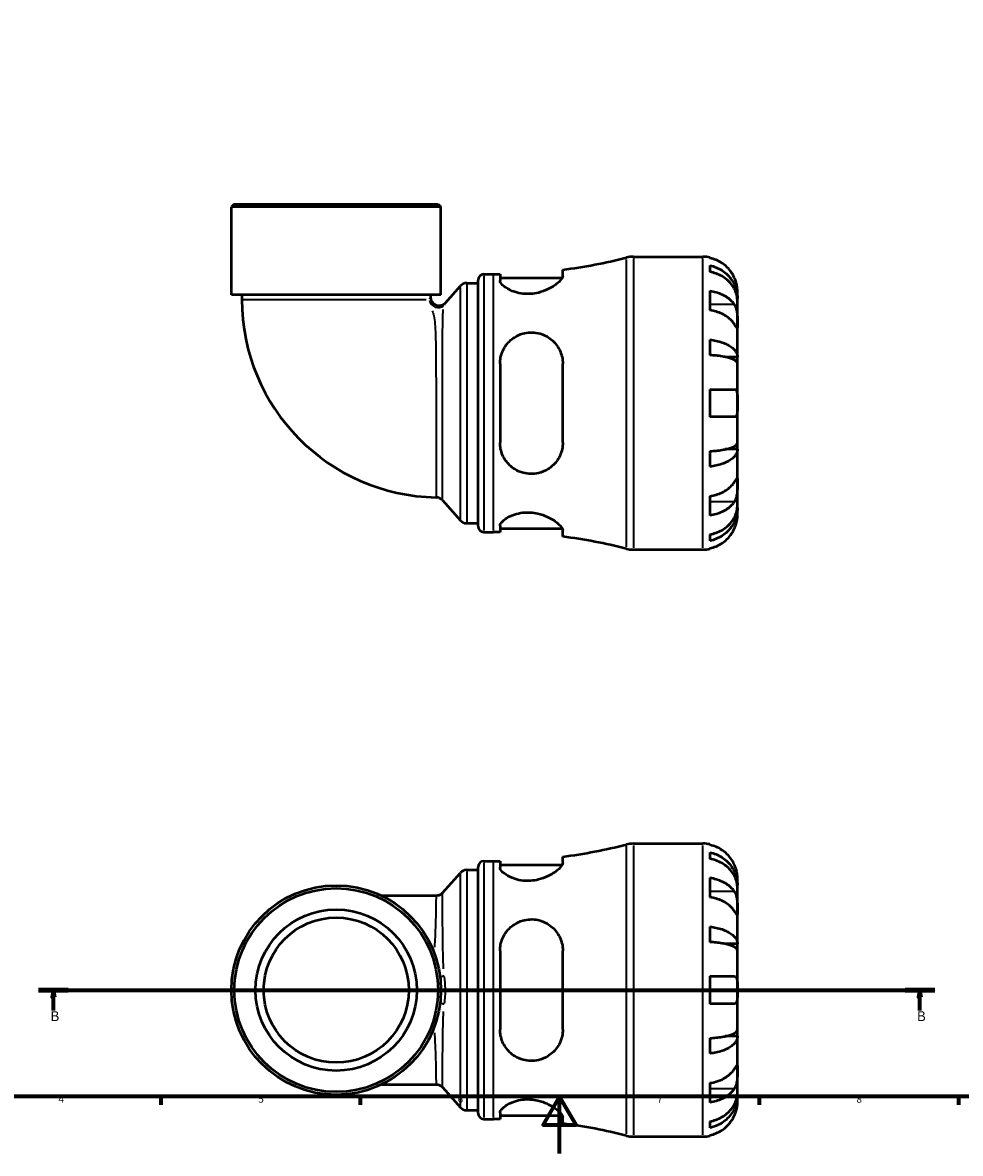
# Model space of a CAD drawing. Units: millimetres. Extents: x 0 to 902, y 0 to 795.
# Drawn here: x 232 to 561, y 0 to 398 of the extents above; entities that cross this region are included whole.
import ezdxf

# ---------------------------------------------------------------- set-up
doc = ezdxf.new("R2010")
doc.units = ezdxf.units.MM
doc.linetypes.add('CHAIN', pattern=[0.7087, 0.4724, -0.0591, 0.1181, -0.0591])
for name, color, linetype, lineweight in [('Border (ISO)', 7, 'Continuous', 70), ('Section Line (ISO)', 7, 'CHAIN', 70), ('Visible (ISO)', 7, 'Continuous', 50), ('Visible Narrow (ISO)', 7, 'Continuous', 35)]:
    doc.layers.add(name, color=color, linetype=linetype, lineweight=lineweight)
doc.styles.add('Label Text (ISO)', font='tahoma.ttf')
doc.styles.add('Note Text (ISO)', font='tahoma.ttf')

# ---------------------------------------------------------------- blocks, each defined once
blk = doc.blocks.new('Borders Default Border')
at = {"layer": 'Border (ISO)'}
for p, q in [((280.33, 20), (280.33, 17.1)), ((350.42, 20), (350.42, 17.1)), ((490.58, 20), (490.58, 17.1)), ((560.67, 20), (560.67, 17.1))]:
    blk.add_line(p, q, dxfattribs=at)
at = {"layer": 'Border (ISO)', "flags": 128}
for points in [[(20, 20), (20, 574), (821, 574), (821, 20), (20, 20)], [(420.5, 0), (420.5, 20), (414.73, 10), (426.27, 10), (420.5, 20)]]:
    blk.add_lwpolyline(points, dxfattribs=at)
at = {"layer": 'Border (ISO)', "color": 232, "true_color": 0xca0064, "char_height": 2.5, "attachment_point": 7, "style": 'Note Text (ISO)'}
for s, insert in [('4', (244.42, 17.1)), ('5', (314.64, 17.05)), ('6', (384.66, 17.05)), ('7', (454.77, 17.1)), ('8', (524.81, 17.04))]:
    blk.add_mtext(s, dxfattribs=dict(at, insert=insert))
blk = doc.blocks.new('2dTransSection0')
at = {"layer": 'Section Line (ISO)', "linetype": 'CHAIN'}
blk.add_line((237.41, 57.4), (552.29, 57.4), dxfattribs=at)
at = {"layer": 'Section Line (ISO)', "linetype": 'Continuous', "lineweight": 140}
for p, q in [((237.41, 57.4), (247.83, 57.4)), ((541.87, 57.4), (552.29, 57.4))]:
    blk.add_line(p, q, dxfattribs=at)
at = {"layer": 'Section Line (ISO)', "linetype": 'Continuous'}
for p, q in [((242.62, 57.4), (242.12, 54.9)), ((242.62, 54.9), (242.62, 57.4)), ((243.12, 54.9), (242.62, 57.4)), ((547.08, 57.4), (546.58, 54.9)), ((547.08, 54.9), (547.08, 57.4)), ((547.58, 54.9), (547.08, 57.4)), ((242.12, 54.9), (243.12, 54.9)), ((242.62, 50.18), (242.62, 54.9)), ((546.58, 54.9), (547.58, 54.9)), ((547.08, 50.18), (547.08, 54.9))]:
    blk.add_line(p, q, dxfattribs=at)
at = {"layer": 'Section Line (ISO)', "linetype": 'Continuous', "flags": 128}
for points in [[(243.12, 54.9), (242.62, 57.4), (242.12, 54.9), (243.12, 54.9)], [(547.58, 54.9), (547.08, 57.4), (546.58, 54.9), (547.58, 54.9)]]:
    blk.add_lwpolyline(points, dxfattribs=at)
at = {"layer": 'Section Line (ISO)'}
for points in [[(243.12, 54.9), (242.62, 57.4), (242.12, 54.9), (243.12, 54.9)], [(547.58, 54.9), (547.08, 57.4), (546.58, 54.9), (547.58, 54.9)]]:
    blk.add_solid(points, dxfattribs=at)
at = {"layer": 'Section Line (ISO)', "char_height": 3.5, "attachment_point": 7, "style": 'Label Text (ISO)'}
for insert in [(241.55, 45.4), (546.01, 45.4)]:
    blk.add_mtext('B', dxfattribs=dict(at, insert=insert))

msp = doc.modelspace()

# ---------------------------------------------------------------- linework, layer by layer
at = {"layer": 'Visible (ISO)'}
for p, q in [((306.184, 333.741), (305.154, 332.711)), ((378.806, 332.711), (305.154, 332.711)), ((305.154, 301.841), (305.154, 332.711)), ((306.184, 333.741), (377.776, 333.741)), ((377.776, 333.741), (378.806, 332.711)), ((378.806, 301.841), (378.806, 332.711)), ((446.49, 315.241), (470.855, 315.241)), ((473.28, 314.996), (473.28, 314.766)), ((421.6, 308.543), (421.6, 310.638)), ((473.28, 312.136), (473.28, 309.9)), ((391.832, 220.481), (391.832, 307.001)), ((393.892, 309.061), (397.232, 309.061)), ((399.55, 309.075), (399.55, 306.905)), ((399.55, 307.801), (421.393, 307.801)), ((380.366, 299.061), (385.614, 304.964)), ((387.856, 305.971), (391.832, 305.971)), ((473.28, 303.251), (473.28, 296.392)), ((482.98, 300.583), (482.98, 303.116)), ((378.806, 301.841), (305.154, 301.841)), ((308.836, 301.841), (308.836, 300.193)), ((375.124, 301.841), (375.124, 301.054)), ((482.98, 300.583), (482.929, 300.583)), ((482.98, 299.618), (482.98, 300.583)), ((482.98, 291.584), (482.98, 299.618)), ((482.98, 279.966), (482.98, 291.584)), ((473.28, 286.022), (473.28, 280.625)), ((482.98, 279.966), (478.688, 279.966)), ((482.98, 277.638), (482.98, 279.966)), ((399.55, 277.601), (399.55, 249.881)), ((421.6, 249.881), (421.6, 277.601)), ((482.98, 263.741), (482.98, 277.638)), ((473.28, 268.591), (473.28, 258.891)), ((482.98, 249.845), (482.98, 263.741)), ((473.28, 246.857), (473.28, 241.46)), ((482.98, 247.517), (478.688, 247.517)), ((482.98, 247.517), (482.98, 249.845)), ((482.98, 235.899), (482.98, 247.517)), ((482.98, 227.864), (482.98, 235.899)), ((473.28, 231.091), (473.28, 224.232)), ((379.316, 229.603), (385.614, 222.518)), ((482.98, 226.9), (482.929, 226.9)), ((482.98, 226.9), (482.98, 227.864)), ((482.98, 224.366), (482.98, 226.9)), ((387.856, 221.511), (391.832, 221.511)), ((399.55, 220.578), (399.55, 218.407)), ((399.55, 219.681), (421.393, 219.681)), ((421.6, 216.845), (421.6, 218.94)), ((393.892, 218.421), (397.232, 218.421)), ((473.28, 217.582), (473.28, 215.347)), ((446.49, 212.241), (470.855, 212.241)), ((473.28, 212.716), (473.28, 212.486)), ((446.49, 108.901), (470.855, 108.901)), ((473.28, 108.656), (473.28, 108.426)), ((421.6, 102.203), (421.6, 104.298)), ((473.28, 105.795), (473.28, 103.56)), ((387.856, 99.631), (391.832, 99.631)), ((391.832, 14.141), (391.832, 100.661)), ((393.892, 102.721), (397.232, 102.721)), ((399.55, 102.735), (399.55, 100.564)), ((399.55, 101.461), (421.393, 101.461)), ((379.327, 91.552), (385.614, 98.624)), ((473.28, 96.911), (473.28, 90.052)), ((482.98, 94.242), (482.98, 96.776)), ((482.98, 94.242), (482.929, 94.242)), ((482.98, 93.278), (482.98, 94.242)), ((482.98, 85.243), (482.98, 93.278)), ((377.085, 90.545), (358.032, 90.545)), ((482.98, 73.625), (482.98, 85.243)), ((473.28, 79.682), (473.28, 74.285)), ((482.98, 73.625), (478.688, 73.625)), ((482.98, 71.297), (482.98, 73.625)), ((399.55, 71.261), (399.55, 43.541)), ((421.6, 43.541), (421.6, 71.261)), ((482.98, 57.401), (482.98, 71.297)), ((473.28, 62.251), (473.28, 52.551)), ((482.98, 43.505), (482.98, 57.401)), ((473.28, 40.517), (473.28, 35.12)), ((482.98, 41.176), (478.688, 41.176)), ((482.98, 41.176), (482.98, 43.505)), ((482.98, 29.559), (482.98, 41.176)), ((482.98, 21.524), (482.98, 29.559)), ((358.032, 24.257), (377.085, 24.257)), ((473.28, 24.75), (473.28, 17.891)), ((379.327, 23.25), (385.614, 16.178)), ((482.98, 20.56), (482.929, 20.56)), ((482.98, 20.56), (482.98, 21.524)), ((482.98, 18.026), (482.98, 20.56)), ((387.856, 15.171), (391.832, 15.171)), ((393.892, 12.081), (397.232, 12.081)), ((399.55, 14.237), (399.55, 12.067)), ((399.55, 13.341), (421.393, 13.341)), ((421.6, 10.504), (421.6, 12.599)), ((473.28, 11.242), (473.28, 9.007)), ((446.49, 5.901), (470.855, 5.901)), ((473.28, 6.376), (473.28, 6.146))]:
    msp.add_line(p, q, dxfattribs=at)
for radius in [36.826, 35.796, 28.328, 25.495]:
    msp.add_circle((341.98, 57.401), radius, dxfattribs=at)
for centre, radius, start, end in [((397.232, 498.155), 189.094, 277.40398, 284.30223), ((446.49, 304.941), 10.3, 90, 104.30223), ((470.855, 303.116), 12.125, 78.46304, 90), ((393.892, 307.001), 2.06, 90, 180), ((397.232, 498.155), 189.094, 270, 270.70222), ((387.856, 302.971), 3, 90, 138.36646), ((378.432, 300.193), 69.596, 180, 268.92775), ((378.124, 301.054), 3, 180, 318.36646), ((377.074, 227.61), 3, 41.63354, 88.92775), ((387.856, 224.511), 3, 221.63354, 270), ((393.892, 220.481), 2.06, 180, 270), ((397.232, 29.327), 189.094, 89.29778, 90), ((397.232, 29.327), 189.094, 75.69777, 82.59602), ((446.49, 222.541), 10.3, 255.69777, 270), ((470.855, 224.366), 12.125, 270, 281.53696), ((397.232, 291.815), 189.094, 277.40398, 284.30223), ((446.49, 98.601), 10.3, 90, 104.30223), ((470.855, 96.776), 12.125, 78.46304, 90), ((387.856, 96.631), 3, 90, 138.36646), ((393.892, 100.661), 2.06, 90, 180), ((397.232, 291.815), 189.094, 270, 270.70222), ((387.856, 18.171), 3, 221.63354, 270), ((393.892, 14.141), 2.06, 180, 270), ((397.232, -177.013), 189.094, 89.29778, 90), ((397.232, -177.013), 189.094, 75.69777, 82.59602), ((446.49, 16.201), 10.3, 255.69777, 270), ((470.855, 18.026), 12.125, 270, 281.53696)]:
    msp.add_arc(centre, radius, start, end, dxfattribs=at)
for points, knots in [([(481.848, 307.966), (481.594, 308.516), (481.284, 309.076), (480.476, 310.288), (479.949, 310.922), (478.89, 311.984), (478.261, 312.511), (476.905, 313.42), (476.178, 313.802), (474.815, 314.368), (474.057, 314.607), (473.28, 314.766)], [5.9143146, 5.9143146, 5.9143146, 5.9143146, 6.0897305, 6.0897305, 6.3151304, 6.3151304, 6.5397196, 6.5397196, 6.7643088, 6.7643088, 6.9824261, 6.9824261, 6.9824261, 6.9824261]), ([(473.28, 312.136), (474.057, 311.981), (474.816, 311.75), (476.18, 311.202), (476.907, 310.832), (478.263, 309.953), (478.893, 309.443), (479.951, 308.416), (480.478, 307.803), (481.386, 306.484), (481.767, 305.778), (482.341, 304.433), (482.587, 303.669), (482.906, 302.109), (482.98, 301.312), (482.98, 300.583)], [0.2300349, 0.2300349, 0.2300349, 0.2300349, 0.4483378, 0.4483378, 0.6728957, 0.6728957, 0.8974535, 0.8974535, 1.1226267, 1.1226267, 1.3478, 1.3478, 1.5738057, 1.5738057, 1.7998115, 1.7998115, 1.7998115, 1.7998115]), ([(421.6, 308.543), (421.6, 308.302), (421.517, 308.03), (421.062, 307.183), (420.506, 306.554), (418.87, 305.176), (417.722, 304.419), (415.351, 303.292), (414.224, 302.873), (412.135, 302.366), (411.228, 302.222), (409.435, 302.102), (408.573, 302.119), (406.677, 302.316), (405.685, 302.534), (403.504, 303.234), (402.421, 303.779), (400.692, 304.95), (400.07, 305.58), (399.622, 306.417), (399.55, 306.67), (399.55, 306.905)], [-3.888082, -3.888082, -3.888082, -3.888082, -3.6417165, -3.6417165, -3.1853519, -3.1853519, -2.6657029, -2.6657029, -2.2807969, -2.2807969, -2.0025343, -2.0025343, -1.7393933, -1.7393933, -1.4082958, -1.4082958, -0.9386635, -0.9386635, -0.4431641, -0.4431641, -0.2114046, -0.2114046, -0.2114046, -0.2114046]), ([(482.98, 299.618), (482.98, 300.267), (482.906, 300.976), (482.587, 302.365), (482.341, 303.045), (481.767, 304.242), (481.386, 304.871), (480.478, 306.044), (479.951, 306.589), (478.893, 307.504), (478.263, 307.957), (476.907, 308.74), (476.18, 309.069), (474.816, 309.557), (474.057, 309.763), (473.28, 309.9)], [5.4054322, 5.4054322, 5.4054322, 5.4054322, 5.6314379, 5.6314379, 5.8574437, 5.8574437, 6.0826169, 6.0826169, 6.3077901, 6.3077901, 6.5323479, 6.5323479, 6.7569058, 6.7569058, 6.9752088, 6.9752088, 6.9752088, 6.9752088]), ([(482.98, 303.116), (482.98, 303.116), (482.981, 303.189), (482.974, 303.493), (482.965, 303.741), (482.906, 304.36), (482.86, 304.714), (482.715, 305.457), (482.626, 305.829), (482.438, 306.462), (482.356, 306.709), (482.183, 307.182), (482.094, 307.407), (481.95, 307.743), (481.9, 307.855), (481.848, 307.966)], [0, 0, 0, 0, 0.14558971, 0.14558971, 0.30930841, 0.30930841, 0.45830506, 0.45830506, 0.58735107, 0.58735107, 0.66775406, 0.66775406, 0.73999155, 0.73999155, 0.77632248, 0.77632248, 0.77632248, 0.77632248]), ([(473.28, 303.251), (474.057, 303.138), (474.815, 302.969), (476.178, 302.569), (476.905, 302.299), (478.261, 301.656), (478.89, 301.284), (479.949, 300.532), (480.476, 300.085), (481.284, 299.227), (481.594, 298.831), (481.848, 298.443)], [0.2300371, 0.2300371, 0.2300371, 0.2300371, 0.4481544, 0.4481544, 0.6727436, 0.6727436, 0.8973328, 0.8973328, 1.1227327, 1.1227327, 1.2981486, 1.2981486, 1.2981486, 1.2981486]), ([(481.848, 298.443), (481.902, 298.361), (481.954, 298.275), (482.136, 297.952), (482.255, 297.696), (482.473, 297.121), (482.568, 296.802), (482.759, 295.981), (482.835, 295.473), (482.943, 294.345), (482.964, 293.738), (482.982, 292.576), (482.98, 292.037), (482.98, 291.584)], [-0.78090098, -0.78090098, -0.78090098, -0.78090098, -0.74249641, -0.74249641, -0.64168011, -0.64168011, -0.53308797, -0.53308797, -0.37727943, -0.37727943, -0.19250343, -0.19250343, 0, 0, 0, 0]), ([(481.848, 291.584), (481.594, 291.972), (481.284, 292.368), (480.476, 293.226), (479.949, 293.674), (478.89, 294.425), (478.261, 294.797), (476.905, 295.44), (476.178, 295.71), (474.815, 296.11), (474.057, 296.279), (473.28, 296.392)], [5.9143146, 5.9143146, 5.9143146, 5.9143146, 6.0897305, 6.0897305, 6.3151304, 6.3151304, 6.5397196, 6.5397196, 6.7643088, 6.7643088, 6.9824261, 6.9824261, 6.9824261, 6.9824261]), ([(482.98, 291.584), (482.98, 291.315), (482.98, 291.08), (482.978, 290.669), (482.975, 290.501), (482.95, 290.224), (482.923, 290.151), (482.812, 290.177), (482.731, 290.268), (482.534, 290.541), (482.437, 290.686), (482.214, 291.024), (482.09, 291.214), (481.919, 291.475), (481.884, 291.529), (481.848, 291.584)], [0, 0, 0, 0, 0.11375655, 0.11375655, 0.23538098, 0.23538098, 0.39430899, 0.39430899, 0.54630686, 0.54630686, 0.65204055, 0.65204055, 0.75381821, 0.75381821, 0.77933795, 0.77933795, 0.77933795, 0.77933795]), ([(399.55, 277.601), (399.55, 278.325), (399.621, 279.044), (400.045, 281.183), (400.612, 282.539), (402.238, 284.965), (403.309, 286.032), (405.493, 287.445), (406.496, 287.905), (408.411, 288.447), (409.277, 288.585), (411.053, 288.653), (411.942, 288.577), (413.999, 288.152), (415.115, 287.715), (417.482, 286.338), (418.64, 285.273), (420.391, 282.83), (421.012, 281.46), (421.51, 279.21), (421.6, 278.411), (421.6, 277.601)], [-3.8409753, -3.8409753, -3.8409753, -3.8409753, -3.6119494, -3.6119494, -3.1449631, -3.1449631, -2.66969, -2.66969, -2.3314555, -2.3314555, -2.0670468, -2.0670468, -1.795498, -1.795498, -1.419338, -1.419338, -0.909705, -0.909705, -0.4234207, -0.4234207, -0.1678813, -0.1678813, -0.1678813, -0.1678813]), ([(473.28, 286.022), (474.057, 285.941), (474.816, 285.82), (476.18, 285.533), (476.907, 285.339), (478.263, 284.878), (478.893, 284.611), (479.951, 284.072), (480.478, 283.751), (481.386, 283.06), (481.767, 282.69), (482.341, 281.984), (482.587, 281.584), (482.906, 280.766), (482.98, 280.348), (482.98, 279.966)], [0.2300349, 0.2300349, 0.2300349, 0.2300349, 0.4483378, 0.4483378, 0.6728957, 0.6728957, 0.8974535, 0.8974535, 1.1226267, 1.1226267, 1.3478, 1.3478, 1.5738057, 1.5738057, 1.7998115, 1.7998115, 1.7998115, 1.7998115]), ([(482.98, 277.638), (482.98, 277.826), (482.906, 278.032), (482.587, 278.436), (482.341, 278.633), (481.767, 278.981), (481.386, 279.164), (480.478, 279.505), (479.951, 279.663), (478.893, 279.929), (478.263, 280.061), (476.907, 280.288), (476.18, 280.384), (474.816, 280.526), (474.057, 280.586), (473.28, 280.625)], [5.4054322, 5.4054322, 5.4054322, 5.4054322, 5.6314379, 5.6314379, 5.8574437, 5.8574437, 6.0826169, 6.0826169, 6.3077901, 6.3077901, 6.5323479, 6.5323479, 6.7569058, 6.7569058, 6.9752088, 6.9752088, 6.9752088, 6.9752088]), ([(473.28, 268.591), (474.057, 268.591), (474.815, 268.591), (476.178, 268.591), (476.905, 268.591), (478.261, 268.591), (478.89, 268.591), (479.949, 268.591), (480.476, 268.591), (481.284, 268.591), (481.594, 268.591), (481.848, 268.591)], [0.2300371, 0.2300371, 0.2300371, 0.2300371, 0.4481544, 0.4481544, 0.6727436, 0.6727436, 0.8973328, 0.8973328, 1.1227327, 1.1227327, 1.2981486, 1.2981486, 1.2981486, 1.2981486]), ([(481.848, 268.591), (481.919, 268.591), (481.986, 268.584), (482.167, 268.543), (482.272, 268.492), (482.474, 268.327), (482.564, 268.207), (482.757, 267.816), (482.835, 267.504), (482.943, 266.688), (482.964, 266.173), (482.982, 265.017), (482.98, 264.382), (482.98, 263.741)], [-0.77507703, -0.77507703, -0.77507703, -0.77507703, -0.72560399, -0.72560399, -0.63594265, -0.63594265, -0.53365641, -0.53365641, -0.3753162, -0.3753162, -0.19216783, -0.19216783, 0, 0, 0, 0]), ([(482.98, 263.741), (482.98, 263.306), (482.981, 262.872), (482.976, 261.99), (482.971, 261.551), (482.926, 260.621), (482.877, 260.168), (482.713, 259.564), (482.625, 259.368), (482.43, 259.112), (482.334, 259.031), (482.116, 258.921), (481.994, 258.893), (481.857, 258.891), (481.853, 258.891), (481.848, 258.891)], [-3.37535926, -3.37535926, -3.37535926, -3.37535926, -3.24472064, -3.24472064, -3.10081281, -3.10081281, -2.91318515, -2.91318515, -2.78540812, -2.78540812, -2.69094331, -2.69094331, -2.59427293, -2.59427293, -2.59108226, -2.59108226, -2.59108226, -2.59108226]), ([(481.848, 258.891), (481.594, 258.891), (481.284, 258.891), (480.476, 258.891), (479.949, 258.891), (478.89, 258.891), (478.261, 258.891), (476.905, 258.891), (476.178, 258.891), (474.815, 258.891), (474.057, 258.891), (473.28, 258.891)], [5.9143146, 5.9143146, 5.9143146, 5.9143146, 6.0897305, 6.0897305, 6.3151304, 6.3151304, 6.5397196, 6.5397196, 6.7643088, 6.7643088, 6.9824261, 6.9824261, 6.9824261, 6.9824261]), ([(421.6, 249.881), (421.6, 249.101), (421.517, 248.331), (421.062, 246.196), (420.506, 244.901), (418.87, 242.452), (417.722, 241.336), (415.351, 239.874), (414.224, 239.404), (412.135, 238.93), (411.228, 238.837), (409.435, 238.881), (408.573, 239.005), (406.677, 239.511), (405.685, 239.943), (403.504, 241.29), (402.421, 242.319), (400.692, 244.759), (400.07, 246.191), (399.622, 248.423), (399.55, 249.149), (399.55, 249.881)], [-3.888082, -3.888082, -3.888082, -3.888082, -3.6417165, -3.6417165, -3.1853519, -3.1853519, -2.6657029, -2.6657029, -2.2807969, -2.2807969, -2.0025343, -2.0025343, -1.7393933, -1.7393933, -1.4082958, -1.4082958, -0.9386635, -0.9386635, -0.4431641, -0.4431641, -0.2114046, -0.2114046, -0.2114046, -0.2114046]), ([(473.28, 246.857), (474.057, 246.897), (474.816, 246.957), (476.18, 247.099), (476.907, 247.194), (478.263, 247.422), (478.893, 247.553), (479.951, 247.819), (480.478, 247.978), (481.386, 248.319), (481.767, 248.501), (482.341, 248.849), (482.587, 249.047), (482.906, 249.45), (482.98, 249.656), (482.98, 249.845)], [0.2300349, 0.2300349, 0.2300349, 0.2300349, 0.4483378, 0.4483378, 0.6728957, 0.6728957, 0.8974535, 0.8974535, 1.1226267, 1.1226267, 1.3478, 1.3478, 1.5738057, 1.5738057, 1.7998115, 1.7998115, 1.7998115, 1.7998115]), ([(482.98, 247.517), (482.98, 247.134), (482.906, 246.717), (482.587, 245.899), (482.341, 245.498), (481.767, 244.793), (481.386, 244.423), (480.478, 243.731), (479.951, 243.41), (478.893, 242.872), (478.263, 242.605), (476.907, 242.144), (476.18, 241.95), (474.816, 241.663), (474.057, 241.541), (473.28, 241.46)], [5.4054322, 5.4054322, 5.4054322, 5.4054322, 5.6314379, 5.6314379, 5.8574437, 5.8574437, 6.0826169, 6.0826169, 6.3077901, 6.3077901, 6.5323479, 6.5323479, 6.7569058, 6.7569058, 6.9752088, 6.9752088, 6.9752088, 6.9752088]), ([(473.28, 231.091), (474.057, 231.203), (474.815, 231.373), (476.178, 231.773), (476.905, 232.043), (478.261, 232.685), (478.89, 233.058), (479.949, 233.809), (480.476, 234.257), (481.284, 235.114), (481.594, 235.51), (481.848, 235.899)], [0.2300371, 0.2300371, 0.2300371, 0.2300371, 0.4481544, 0.4481544, 0.6727436, 0.6727436, 0.8973328, 0.8973328, 1.1227327, 1.1227327, 1.2981486, 1.2981486, 1.2981486, 1.2981486]), ([(481.848, 235.899), (481.902, 235.981), (481.954, 236.061), (482.136, 236.34), (482.255, 236.522), (482.473, 236.851), (482.568, 236.992), (482.759, 237.249), (482.835, 237.325), (482.943, 237.312), (482.964, 237.189), (482.982, 236.712), (482.98, 236.353), (482.98, 235.899)], [-0.78090098, -0.78090098, -0.78090098, -0.78090098, -0.74249641, -0.74249641, -0.64168011, -0.64168011, -0.53308797, -0.53308797, -0.37727943, -0.37727943, -0.19250343, -0.19250343, 0, 0, 0, 0]), ([(482.98, 235.899), (482.98, 235.631), (482.98, 235.332), (482.978, 234.664), (482.975, 234.293), (482.95, 233.401), (482.923, 232.874), (482.812, 231.844), (482.731, 231.352), (482.534, 230.561), (482.437, 230.254), (482.214, 229.692), (482.09, 229.439), (481.919, 229.151), (481.884, 229.095), (481.848, 229.04)], [0, 0, 0, 0, 0.11375655, 0.11375655, 0.23538098, 0.23538098, 0.39430899, 0.39430899, 0.54630686, 0.54630686, 0.65204055, 0.65204055, 0.75381821, 0.75381821, 0.77933795, 0.77933795, 0.77933795, 0.77933795]), ([(481.848, 229.04), (481.594, 228.651), (481.284, 228.256), (480.476, 227.398), (479.949, 226.95), (478.89, 226.199), (478.261, 225.827), (476.905, 225.184), (476.178, 224.914), (474.815, 224.514), (474.057, 224.344), (473.28, 224.232)], [5.9143146, 5.9143146, 5.9143146, 5.9143146, 6.0897305, 6.0897305, 6.3151304, 6.3151304, 6.5397196, 6.5397196, 6.7643088, 6.7643088, 6.9824261, 6.9824261, 6.9824261, 6.9824261]), ([(473.28, 217.582), (474.057, 217.72), (474.816, 217.926), (476.18, 218.414), (476.907, 218.742), (478.263, 219.525), (478.893, 219.979), (479.951, 220.893), (480.478, 221.438), (481.386, 222.612), (481.767, 223.24), (482.341, 224.438), (482.587, 225.118), (482.906, 226.506), (482.98, 227.215), (482.98, 227.864)], [0.2300349, 0.2300349, 0.2300349, 0.2300349, 0.4483378, 0.4483378, 0.6728957, 0.6728957, 0.8974535, 0.8974535, 1.1226267, 1.1226267, 1.3478, 1.3478, 1.5738057, 1.5738057, 1.7998115, 1.7998115, 1.7998115, 1.7998115]), ([(482.98, 226.9), (482.98, 226.171), (482.906, 225.374), (482.587, 223.814), (482.341, 223.05), (481.767, 221.704), (481.386, 220.998), (480.478, 219.679), (479.951, 219.067), (478.893, 218.04), (478.263, 217.53), (476.907, 216.65), (476.18, 216.281), (474.816, 215.733), (474.057, 215.501), (473.28, 215.347)], [5.4054322, 5.4054322, 5.4054322, 5.4054322, 5.6314379, 5.6314379, 5.8574437, 5.8574437, 6.0826169, 6.0826169, 6.3077901, 6.3077901, 6.5323479, 6.5323479, 6.7569058, 6.7569058, 6.9752088, 6.9752088, 6.9752088, 6.9752088]), ([(399.55, 220.578), (399.55, 220.81), (399.621, 221.06), (400.045, 221.861), (400.612, 222.451), (402.238, 223.602), (403.309, 224.164), (405.493, 224.9), (406.496, 225.135), (408.411, 225.355), (409.277, 225.382), (411.053, 225.281), (411.942, 225.15), (413.999, 224.679), (415.115, 224.283), (417.482, 223.2), (418.64, 222.464), (420.391, 221.053), (421.012, 220.374), (421.51, 219.474), (421.6, 219.19), (421.6, 218.94)], [-3.8409753, -3.8409753, -3.8409753, -3.8409753, -3.6119494, -3.6119494, -3.1449631, -3.1449631, -2.66969, -2.66969, -2.3314555, -2.3314555, -2.0670468, -2.0670468, -1.795498, -1.795498, -1.419338, -1.419338, -0.909705, -0.909705, -0.4234207, -0.4234207, -0.1678813, -0.1678813, -0.1678813, -0.1678813]), ([(481.848, 219.516), (481.919, 219.668), (481.986, 219.822), (482.167, 220.255), (482.272, 220.534), (482.474, 221.128), (482.564, 221.438), (482.757, 222.198), (482.835, 222.622), (482.943, 223.417), (482.964, 223.757), (482.982, 224.239), (482.98, 224.366), (482.98, 224.366)], [-0.77507703, -0.77507703, -0.77507703, -0.77507703, -0.72560399, -0.72560399, -0.63594265, -0.63594265, -0.53365641, -0.53365641, -0.3753162, -0.3753162, -0.19216783, -0.19216783, 0, 0, 0, 0]), ([(473.28, 212.716), (474.057, 212.875), (474.815, 213.115), (476.178, 213.681), (476.905, 214.063), (478.261, 214.972), (478.89, 215.499), (479.949, 216.561), (480.476, 217.194), (481.284, 218.407), (481.594, 218.966), (481.848, 219.516)], [0.2300371, 0.2300371, 0.2300371, 0.2300371, 0.4481544, 0.4481544, 0.6727436, 0.6727436, 0.8973328, 0.8973328, 1.1227327, 1.1227327, 1.2981486, 1.2981486, 1.2981486, 1.2981486]), ([(481.848, 101.626), (481.594, 102.176), (481.284, 102.735), (480.476, 103.948), (479.949, 104.582), (478.89, 105.644), (478.261, 106.171), (476.905, 107.079), (476.178, 107.461), (474.815, 108.027), (474.057, 108.267), (473.28, 108.426)], [5.9143146, 5.9143146, 5.9143146, 5.9143146, 6.0897305, 6.0897305, 6.3151304, 6.3151304, 6.5397196, 6.5397196, 6.7643088, 6.7643088, 6.9824261, 6.9824261, 6.9824261, 6.9824261]), ([(473.28, 105.795), (474.057, 105.641), (474.816, 105.409), (476.18, 104.861), (476.907, 104.492), (478.263, 103.612), (478.893, 103.103), (479.951, 102.075), (480.478, 101.463), (481.386, 100.144), (481.767, 99.438), (482.341, 98.092), (482.587, 97.329), (482.906, 95.768), (482.98, 94.972), (482.98, 94.242)], [0.2300349, 0.2300349, 0.2300349, 0.2300349, 0.4483378, 0.4483378, 0.6728957, 0.6728957, 0.8974535, 0.8974535, 1.1226267, 1.1226267, 1.3478, 1.3478, 1.5738057, 1.5738057, 1.7998115, 1.7998115, 1.7998115, 1.7998115]), ([(482.98, 93.278), (482.98, 93.927), (482.906, 94.636), (482.587, 96.025), (482.341, 96.704), (481.767, 97.902), (481.386, 98.53), (480.478, 99.704), (479.951, 100.249), (478.893, 101.163), (478.263, 101.617), (476.907, 102.4), (476.18, 102.729), (474.816, 103.216), (474.057, 103.423), (473.28, 103.56)], [5.4054322, 5.4054322, 5.4054322, 5.4054322, 5.6314379, 5.6314379, 5.8574437, 5.8574437, 6.0826169, 6.0826169, 6.3077901, 6.3077901, 6.5323479, 6.5323479, 6.7569058, 6.7569058, 6.9752088, 6.9752088, 6.9752088, 6.9752088]), ([(421.6, 102.203), (421.6, 101.961), (421.517, 101.689), (421.062, 100.843), (420.506, 100.213), (418.87, 98.836), (417.722, 98.079), (415.351, 96.952), (414.224, 96.533), (412.135, 96.026), (411.228, 95.882), (409.435, 95.762), (408.573, 95.779), (406.677, 95.976), (405.685, 96.194), (403.504, 96.894), (402.421, 97.439), (400.692, 98.61), (400.07, 99.239), (399.622, 100.076), (399.55, 100.329), (399.55, 100.564)], [-3.888082, -3.888082, -3.888082, -3.888082, -3.6417165, -3.6417165, -3.1853519, -3.1853519, -2.6657029, -2.6657029, -2.2807969, -2.2807969, -2.0025343, -2.0025343, -1.7393933, -1.7393933, -1.4082958, -1.4082958, -0.9386635, -0.9386635, -0.4431641, -0.4431641, -0.2114046, -0.2114046, -0.2114046, -0.2114046]), ([(482.98, 96.776), (482.98, 96.776), (482.981, 96.835), (482.976, 97.078), (482.971, 97.273), (482.926, 97.861), (482.877, 98.29), (482.713, 99.126), (482.625, 99.49), (482.43, 100.15), (482.334, 100.436), (482.116, 101.016), (481.994, 101.309), (481.857, 101.607), (481.853, 101.616), (481.848, 101.626)], [-3.37535926, -3.37535926, -3.37535926, -3.37535926, -3.24472064, -3.24472064, -3.10081281, -3.10081281, -2.91318515, -2.91318515, -2.78540812, -2.78540812, -2.69094331, -2.69094331, -2.59427293, -2.59427293, -2.59108226, -2.59108226, -2.59108226, -2.59108226]), ([(473.28, 96.911), (474.057, 96.798), (474.815, 96.629), (476.178, 96.229), (476.905, 95.958), (478.261, 95.316), (478.89, 94.943), (479.949, 94.192), (480.476, 93.744), (481.284, 92.887), (481.594, 92.491), (481.848, 92.102)], [0.2300371, 0.2300371, 0.2300371, 0.2300371, 0.4481544, 0.4481544, 0.6727436, 0.6727436, 0.8973328, 0.8973328, 1.1227327, 1.1227327, 1.2981486, 1.2981486, 1.2981486, 1.2981486]), ([(379.327, 91.552), (379.261, 91.477), (379.184, 91.398), (378.999, 91.231), (378.891, 91.144), (378.634, 90.971), (378.486, 90.885), (378.144, 90.732), (377.952, 90.665), (377.534, 90.571), (377.31, 90.545), (377.085, 90.545)], [1.19429342237, 1.19429342237, 1.19429342237, 1.19429342237, 1.19439900314, 1.19439900314, 1.19450458392, 1.19450458392, 1.19461016469, 1.19461016469, 1.19471574547, 1.19471574547, 1.19482132625, 1.19482132625, 1.19482132625, 1.19482132625]), ([(481.848, 92.102), (481.902, 92.02), (481.954, 91.935), (482.136, 91.612), (482.255, 91.356), (482.473, 90.781), (482.568, 90.461), (482.759, 89.641), (482.835, 89.133), (482.943, 88.004), (482.964, 87.397), (482.982, 86.236), (482.98, 85.697), (482.98, 85.243)], [-0.78090098, -0.78090098, -0.78090098, -0.78090098, -0.74249641, -0.74249641, -0.64168011, -0.64168011, -0.53308797, -0.53308797, -0.37727943, -0.37727943, -0.19250343, -0.19250343, 0, 0, 0, 0]), ([(481.848, 85.243), (481.594, 85.632), (481.284, 86.028), (480.476, 86.885), (479.949, 87.333), (478.89, 88.084), (478.261, 88.457), (476.905, 89.099), (476.178, 89.37), (474.815, 89.77), (474.057, 89.939), (473.28, 90.052)], [5.9143146, 5.9143146, 5.9143146, 5.9143146, 6.0897305, 6.0897305, 6.3151304, 6.3151304, 6.5397196, 6.5397196, 6.7643088, 6.7643088, 6.9824261, 6.9824261, 6.9824261, 6.9824261]), ([(482.98, 85.243), (482.98, 84.975), (482.98, 84.739), (482.978, 84.329), (482.975, 84.161), (482.95, 83.884), (482.923, 83.811), (482.812, 83.837), (482.731, 83.928), (482.534, 84.201), (482.437, 84.345), (482.214, 84.684), (482.09, 84.873), (481.919, 85.135), (481.884, 85.189), (481.848, 85.243)], [0, 0, 0, 0, 0.11375655, 0.11375655, 0.23538098, 0.23538098, 0.39430899, 0.39430899, 0.54630686, 0.54630686, 0.65204055, 0.65204055, 0.75381821, 0.75381821, 0.77933795, 0.77933795, 0.77933795, 0.77933795]), ([(399.55, 71.261), (399.55, 71.985), (399.621, 72.704), (400.045, 74.842), (400.612, 76.199), (402.238, 78.625), (403.309, 79.692), (405.493, 81.105), (406.496, 81.565), (408.411, 82.107), (409.277, 82.244), (411.053, 82.312), (411.942, 82.236), (413.999, 81.811), (415.115, 81.375), (417.482, 79.997), (418.64, 78.933), (420.391, 76.49), (421.012, 75.12), (421.51, 72.869), (421.6, 72.071), (421.6, 71.261)], [-3.8409753, -3.8409753, -3.8409753, -3.8409753, -3.6119494, -3.6119494, -3.1449631, -3.1449631, -2.66969, -2.66969, -2.3314555, -2.3314555, -2.0670468, -2.0670468, -1.795498, -1.795498, -1.419338, -1.419338, -0.909705, -0.909705, -0.4234207, -0.4234207, -0.1678813, -0.1678813, -0.1678813, -0.1678813]), ([(473.28, 79.682), (474.057, 79.601), (474.816, 79.48), (476.18, 79.192), (476.907, 78.999), (478.263, 78.538), (478.893, 78.27), (479.951, 77.732), (480.478, 77.411), (481.386, 76.719), (481.767, 76.349), (482.341, 75.644), (482.587, 75.243), (482.906, 74.425), (482.98, 74.008), (482.98, 73.625)], [0.2300349, 0.2300349, 0.2300349, 0.2300349, 0.4483378, 0.4483378, 0.6728957, 0.6728957, 0.8974535, 0.8974535, 1.1226267, 1.1226267, 1.3478, 1.3478, 1.5738057, 1.5738057, 1.7998115, 1.7998115, 1.7998115, 1.7998115]), ([(482.98, 71.297), (482.98, 71.486), (482.906, 71.692), (482.587, 72.095), (482.341, 72.293), (481.767, 72.641), (481.386, 72.824), (480.478, 73.165), (479.951, 73.323), (478.893, 73.589), (478.263, 73.721), (476.907, 73.948), (476.18, 74.044), (474.816, 74.185), (474.057, 74.245), (473.28, 74.285)], [5.4054322, 5.4054322, 5.4054322, 5.4054322, 5.6314379, 5.6314379, 5.8574437, 5.8574437, 6.0826169, 6.0826169, 6.3077901, 6.3077901, 6.5323479, 6.5323479, 6.7569058, 6.7569058, 6.9752088, 6.9752088, 6.9752088, 6.9752088]), ([(473.28, 62.251), (474.057, 62.251), (474.815, 62.251), (476.178, 62.251), (476.905, 62.251), (478.261, 62.251), (478.89, 62.251), (479.949, 62.251), (480.476, 62.251), (481.284, 62.251), (481.594, 62.251), (481.848, 62.251)], [0.2300371, 0.2300371, 0.2300371, 0.2300371, 0.4481544, 0.4481544, 0.6727436, 0.6727436, 0.8973328, 0.8973328, 1.1227327, 1.1227327, 1.2981486, 1.2981486, 1.2981486, 1.2981486]), ([(481.848, 62.251), (481.943, 62.251), (482.032, 62.238), (482.206, 62.183), (482.289, 62.138), (482.462, 61.997), (482.546, 61.891), (482.748, 61.513), (482.833, 61.182), (482.943, 60.34), (482.964, 59.83), (482.982, 58.678), (482.98, 58.043), (482.98, 57.401)], [-0.78516465, -0.78516465, -0.78516465, -0.78516465, -0.71674204, -0.71674204, -0.64259311, -0.64259311, -0.54817339, -0.54817339, -0.37584493, -0.37584493, -0.19265918, -0.19265918, 0, 0, 0, 0]), ([(482.98, 57.401), (482.98, 56.916), (482.981, 56.433), (482.974, 55.449), (482.965, 54.958), (482.906, 54.12), (482.86, 53.77), (482.715, 53.229), (482.626, 53.027), (482.438, 52.783), (482.356, 52.71), (482.183, 52.609), (482.094, 52.578), (481.95, 52.555), (481.9, 52.551), (481.848, 52.551)], [0, 0, 0, 0, 0.14558971, 0.14558971, 0.30930841, 0.30930841, 0.45830506, 0.45830506, 0.58735107, 0.58735107, 0.66775406, 0.66775406, 0.73999155, 0.73999155, 0.77632248, 0.77632248, 0.77632248, 0.77632248]), ([(481.848, 52.551), (481.594, 52.551), (481.284, 52.551), (480.476, 52.551), (479.949, 52.551), (478.89, 52.551), (478.261, 52.551), (476.905, 52.551), (476.178, 52.551), (474.815, 52.551), (474.057, 52.551), (473.28, 52.551)], [5.9143146, 5.9143146, 5.9143146, 5.9143146, 6.0897305, 6.0897305, 6.3151304, 6.3151304, 6.5397196, 6.5397196, 6.7643088, 6.7643088, 6.9824261, 6.9824261, 6.9824261, 6.9824261]), ([(421.6, 43.541), (421.6, 42.761), (421.517, 41.991), (421.062, 39.856), (420.506, 38.56), (418.87, 36.112), (417.722, 34.996), (415.351, 33.534), (414.224, 33.063), (412.135, 32.59), (411.228, 32.497), (409.435, 32.54), (408.573, 32.664), (406.677, 33.17), (405.685, 33.603), (403.504, 34.949), (402.421, 35.979), (400.692, 38.419), (400.07, 39.851), (399.622, 42.082), (399.55, 42.809), (399.55, 43.541)], [-3.888082, -3.888082, -3.888082, -3.888082, -3.6417165, -3.6417165, -3.1853519, -3.1853519, -2.6657029, -2.6657029, -2.2807969, -2.2807969, -2.0025343, -2.0025343, -1.7393933, -1.7393933, -1.4082958, -1.4082958, -0.9386635, -0.9386635, -0.4431641, -0.4431641, -0.2114046, -0.2114046, -0.2114046, -0.2114046]), ([(473.28, 40.517), (474.057, 40.557), (474.816, 40.617), (476.18, 40.758), (476.907, 40.854), (478.263, 41.081), (478.893, 41.213), (479.951, 41.479), (480.478, 41.637), (481.386, 41.978), (481.767, 42.161), (482.341, 42.509), (482.587, 42.706), (482.906, 43.11), (482.98, 43.316), (482.98, 43.505)], [0.2300349, 0.2300349, 0.2300349, 0.2300349, 0.4483378, 0.4483378, 0.6728957, 0.6728957, 0.8974535, 0.8974535, 1.1226267, 1.1226267, 1.3478, 1.3478, 1.5738057, 1.5738057, 1.7998115, 1.7998115, 1.7998115, 1.7998115]), ([(482.98, 41.176), (482.98, 40.794), (482.906, 40.376), (482.587, 39.559), (482.341, 39.158), (481.767, 38.453), (481.386, 38.082), (480.478, 37.391), (479.951, 37.07), (478.893, 36.531), (478.263, 36.264), (476.907, 35.803), (476.18, 35.609), (474.816, 35.322), (474.057, 35.201), (473.28, 35.12)], [5.4054322, 5.4054322, 5.4054322, 5.4054322, 5.6314379, 5.6314379, 5.8574437, 5.8574437, 6.0826169, 6.0826169, 6.3077901, 6.3077901, 6.5323479, 6.5323479, 6.7569058, 6.7569058, 6.9752088, 6.9752088, 6.9752088, 6.9752088]), ([(473.28, 24.75), (474.057, 24.863), (474.815, 25.032), (476.178, 25.432), (476.905, 25.702), (478.261, 26.345), (478.89, 26.718), (479.949, 27.469), (480.476, 27.917), (481.284, 28.774), (481.594, 29.17), (481.848, 29.559)], [0.2300371, 0.2300371, 0.2300371, 0.2300371, 0.4481544, 0.4481544, 0.6727436, 0.6727436, 0.8973328, 0.8973328, 1.1227327, 1.1227327, 1.2981486, 1.2981486, 1.2981486, 1.2981486]), ([(481.848, 29.559), (481.902, 29.641), (481.954, 29.72), (482.136, 29.999), (482.255, 30.182), (482.473, 30.511), (482.568, 30.651), (482.759, 30.908), (482.835, 30.985), (482.943, 30.972), (482.964, 30.849), (482.982, 30.371), (482.98, 30.012), (482.98, 29.559)], [-0.78090098, -0.78090098, -0.78090098, -0.78090098, -0.74249641, -0.74249641, -0.64168011, -0.64168011, -0.53308797, -0.53308797, -0.37727943, -0.37727943, -0.19250343, -0.19250343, 0, 0, 0, 0]), ([(482.98, 29.559), (482.98, 29.291), (482.98, 28.992), (482.978, 28.324), (482.975, 27.953), (482.95, 27.061), (482.923, 26.534), (482.812, 25.504), (482.731, 25.012), (482.534, 24.221), (482.437, 23.914), (482.214, 23.352), (482.09, 23.099), (481.919, 22.811), (481.884, 22.754), (481.848, 22.7)], [0, 0, 0, 0, 0.11375655, 0.11375655, 0.23538098, 0.23538098, 0.39430899, 0.39430899, 0.54630686, 0.54630686, 0.65204055, 0.65204055, 0.75381821, 0.75381821, 0.77933795, 0.77933795, 0.77933795, 0.77933795]), ([(377.085, 24.257), (377.31, 24.257), (377.534, 24.231), (377.952, 24.137), (378.144, 24.07), (378.486, 23.917), (378.634, 23.831), (378.891, 23.658), (378.999, 23.571), (379.184, 23.404), (379.261, 23.325), (379.327, 23.25)], [-1.21274997119, -1.21274997119, -1.21274997119, -1.21274997119, -1.21264439127, -1.21264439127, -1.21253881134, -1.21253881134, -1.21243323142, -1.21243323142, -1.2123276515, -1.2123276515, -1.21222207158, -1.21222207158, -1.21222207158, -1.21222207158]), ([(481.848, 22.7), (481.594, 22.311), (481.284, 21.915), (480.476, 21.058), (479.949, 20.61), (478.89, 19.859), (478.261, 19.486), (476.905, 18.844), (476.178, 18.573), (474.815, 18.173), (474.057, 18.004), (473.28, 17.891)], [5.9143146, 5.9143146, 5.9143146, 5.9143146, 6.0897305, 6.0897305, 6.3151304, 6.3151304, 6.5397196, 6.5397196, 6.7643088, 6.7643088, 6.9824261, 6.9824261, 6.9824261, 6.9824261]), ([(473.28, 11.242), (474.057, 11.379), (474.816, 11.586), (476.18, 12.073), (476.907, 12.402), (478.263, 13.185), (478.893, 13.638), (479.951, 14.553), (480.478, 15.098), (481.386, 16.272), (481.767, 16.9), (482.341, 18.098), (482.587, 18.777), (482.906, 20.166), (482.98, 20.875), (482.98, 21.524)], [0.2300349, 0.2300349, 0.2300349, 0.2300349, 0.4483378, 0.4483378, 0.6728957, 0.6728957, 0.8974535, 0.8974535, 1.1226267, 1.1226267, 1.3478, 1.3478, 1.5738057, 1.5738057, 1.7998115, 1.7998115, 1.7998115, 1.7998115]), ([(482.98, 20.56), (482.98, 19.83), (482.906, 19.034), (482.587, 17.473), (482.341, 16.71), (481.767, 15.364), (481.386, 14.658), (480.478, 13.339), (479.951, 12.727), (478.893, 11.699), (478.263, 11.189), (476.907, 10.31), (476.18, 9.941), (474.816, 9.393), (474.057, 9.161), (473.28, 9.007)], [5.4054322, 5.4054322, 5.4054322, 5.4054322, 5.6314379, 5.6314379, 5.8574437, 5.8574437, 6.0826169, 6.0826169, 6.3077901, 6.3077901, 6.5323479, 6.5323479, 6.7569058, 6.7569058, 6.9752088, 6.9752088, 6.9752088, 6.9752088]), ([(399.55, 14.237), (399.55, 14.47), (399.621, 14.72), (400.045, 15.521), (400.612, 16.111), (402.238, 17.262), (403.309, 17.824), (405.493, 18.559), (406.496, 18.794), (408.411, 19.015), (409.277, 19.041), (411.053, 18.94), (411.942, 18.81), (413.999, 18.339), (415.115, 17.942), (417.482, 16.86), (418.64, 16.124), (420.391, 14.713), (421.012, 14.033), (421.51, 13.133), (421.6, 12.85), (421.6, 12.599)], [-3.8409753, -3.8409753, -3.8409753, -3.8409753, -3.6119494, -3.6119494, -3.1449631, -3.1449631, -2.66969, -2.66969, -2.3314555, -2.3314555, -2.0670468, -2.0670468, -1.795498, -1.795498, -1.419338, -1.419338, -0.909705, -0.909705, -0.4234207, -0.4234207, -0.1678813, -0.1678813, -0.1678813, -0.1678813]), ([(481.848, 13.176), (481.919, 13.328), (481.986, 13.481), (482.167, 13.914), (482.272, 14.194), (482.474, 14.787), (482.564, 15.097), (482.757, 15.858), (482.835, 16.282), (482.943, 17.076), (482.964, 17.416), (482.982, 17.899), (482.98, 18.026), (482.98, 18.026)], [-0.77507703, -0.77507703, -0.77507703, -0.77507703, -0.72560399, -0.72560399, -0.63594265, -0.63594265, -0.53365641, -0.53365641, -0.3753162, -0.3753162, -0.19216783, -0.19216783, 0, 0, 0, 0]), ([(473.28, 6.376), (474.057, 6.535), (474.815, 6.775), (476.178, 7.341), (476.905, 7.722), (478.261, 8.631), (478.89, 9.158), (479.949, 10.22), (480.476, 10.854), (481.284, 12.066), (481.594, 12.626), (481.848, 13.176)], [0.2300371, 0.2300371, 0.2300371, 0.2300371, 0.4481544, 0.4481544, 0.6727436, 0.6727436, 0.8973328, 0.8973328, 1.1227327, 1.1227327, 1.2981486, 1.2981486, 1.2981486, 1.2981486])]:
    msp.add_open_spline(points, degree=3, knots=knots, dxfattribs=at)
at = {"layer": 'Visible Narrow (ISO)'}
for p, q in [((443.945, 213.191), (443.945, 314.292)), ((446.49, 314.607), (446.49, 212.875)), ((470.855, 212.875), (470.855, 314.607)), ((393.892, 308.503), (393.892, 218.979)), ((397.232, 218.979), (397.232, 308.503)), ((385.614, 223.026), (385.614, 304.457)), ((387.856, 305.451), (387.856, 222.031)), ((309.206, 300.193), (373.643, 300.193)), ((481.42, 298.443), (473.708, 298.443)), ((481.42, 229.04), (473.708, 229.04)), ((443.945, 6.85), (443.945, 107.952)), ((446.49, 108.267), (446.49, 6.535)), ((470.855, 6.535), (470.855, 108.267)), ((393.892, 102.163), (393.892, 12.639)), ((397.232, 12.639), (397.232, 102.163)), ((385.614, 16.685), (385.614, 98.117)), ((387.856, 99.111), (387.856, 15.691)), ((481.42, 92.102), (473.708, 92.102)), ((481.42, 22.7), (473.708, 22.7))]:
    msp.add_line(p, q, dxfattribs=at)
for centre, major_axis, ratio, start_param, end_param in [((377.715, 300.193), (2.713, -1.281), 0.9423148, 3.7251749, 5.8679137), ((377.715, 62.821), (2.966, 0.45), 0.3026787, 4.967513, 5.4932083), ((377.715, 51.981), (-2.966, 0.45), 0.3026787, 3.9315696, 4.457265)]:
    msp.add_ellipse(centre, major_axis=major_axis, ratio=ratio, start_param=start_param, end_param=end_param, dxfattribs=at)
for points in [[(375.123, 301.051), (375.11, 301.023), (374.992, 300.754), (374.784, 300.275)], [(379.996, 298.302), (380.222, 298.768), (380.351, 299.031), (380.365, 299.058)]]:
    msp.add_open_spline(points, degree=3, dxfattribs=at)
for points, knots in [([(375.749, 296.254), (375.879, 295.925), (375.988, 295.621), (376.171, 295.014), (376.246, 294.715), (376.49, 293.562), (376.596, 292.647), (376.766, 290.475), (376.822, 289.196), (376.974, 284.274), (377.01, 279.947), (377.064, 271.061), (377.078, 266.605), (377.101, 257.199), (377.108, 252.266), (377.118, 244.273), (377.121, 241.037), (377.126, 235.467), (377.128, 233.268), (377.129, 231.543), (377.129, 231.211), (377.129, 230.982)], [-2.191851, -2.191851, -2.191851, -2.191851, -2.1444606, -2.1444606, -2.0983628, -2.0983628, -1.9724935, -1.9724935, -1.8324749, -1.8324749, -1.4828353, -1.4828353, -1.1762955, -1.1762955, -0.8298244, -0.8298244, -0.5448101, -0.5448101, -0.2298118, -0.2298118, -0.1238533, -0.1238533, -0.1238533, -0.1238533]), ([(379.316, 229.987), (379.316, 230.222), (379.316, 230.565), (379.316, 232.343), (379.317, 234.608), (379.318, 240.346), (379.319, 243.681), (379.321, 251.917), (379.323, 256.999), (379.329, 266.69), (379.332, 271.28), (379.346, 280.433), (379.355, 284.891), (379.389, 289.94), (379.402, 291.25), (379.439, 293.447), (379.461, 294.365), (379.51, 295.447), (379.525, 295.719), (379.56, 296.24), (379.581, 296.487), (379.607, 296.72)], [0.1238533, 0.1238533, 0.1238533, 0.1238533, 0.2298118, 0.2298118, 0.5448101, 0.5448101, 0.8298244, 0.8298244, 1.1762955, 1.1762955, 1.4828353, 1.4828353, 1.8324749, 1.8324749, 1.9724935, 1.9724935, 2.0983628, 2.0983628, 2.1444606, 2.1444606, 2.191851, 2.191851, 2.191851, 2.191851]), ([(379.733, 64.858), (379.716, 65.13), (379.7, 65.402), (379.654, 66.267), (379.628, 66.855), (379.589, 67.884), (379.574, 68.321), (379.524, 69.968), (379.498, 71.152), (379.425, 75.131), (379.403, 77.767), (379.358, 83.881), (379.349, 86.894), (379.335, 90.317), (379.331, 91.198), (379.329, 91.465)], [-2.23430691, -2.23430691, -2.23430691, -2.23430691, -2.21533854, -2.21533854, -2.17310666, -2.17310666, -2.14195833, -2.14195833, -2.05453142, -2.05453142, -1.84200011, -1.84200011, -1.50137927, -1.50137927, -1.24903097, -1.24903097, -1.24903097, -1.24903097]), ([(377.079, 90.488), (377.068, 90.267), (377.053, 89.401), (376.998, 86.024), (376.959, 83.099), (376.769, 77.334), (376.679, 74.983), (376.466, 72.475)], [1.23923779, 1.23923779, 1.23923779, 1.23923779, 1.50137927, 1.50137927, 1.84200011, 1.84200011, 2.03873423, 2.03873423, 2.03873423, 2.03873423]), ([(380.033, 52.769), (380.273, 54.432), (380.39, 56.188), (380.339, 59.326), (380.224, 60.708), (380.033, 62.033)], [-2.8274334, -2.8274334, -2.8274334, -2.8274334, 0.320486, 0.320486, 2.8274334, 2.8274334, 2.8274334, 2.8274334]), ([(379.329, 23.337), (379.331, 23.565), (379.334, 24.241), (379.346, 27.135), (379.355, 30.05), (379.389, 35.288), (379.402, 36.915), (379.439, 40.199), (379.461, 41.835), (379.51, 44.149), (379.525, 44.776), (379.572, 46.468), (379.608, 47.553), (379.682, 49.075), (379.705, 49.504), (379.732, 49.934)], [1.26694796, 1.26694796, 1.26694796, 1.26694796, 1.48283527, 1.48283527, 1.83247495, 1.83247495, 1.97249354, 1.97249354, 2.09836283, 2.09836283, 2.14446056, 2.14446056, 2.22151206, 2.22151206, 2.25201387, 2.25201387, 2.25201387, 2.25201387]), ([(376.467, 42.325), (376.557, 41.253), (376.622, 40.209), (376.766, 37.522), (376.822, 35.942), (376.974, 30.858), (377.01, 28.028), (377.057, 25.17), (377.07, 24.504), (377.079, 24.314)], [-2.05662668, -2.05662668, -2.05662668, -2.05662668, -1.97249354, -1.97249354, -1.83247495, -1.83247495, -1.48283527, -1.48283527, -1.25716453, -1.25716453, -1.25716453, -1.25716453])]:
    msp.add_open_spline(points, degree=3, knots=knots, dxfattribs=at)

# ---------------------------------------------------------------- block references
msp.add_blockref('Borders Default Border', (0, 0))
at = {"layer": 'Section Line (ISO)'}
msp.add_blockref('2dTransSection0', (0, 0), dxfattribs=at)

doc.saveas('drawing.dxf')
